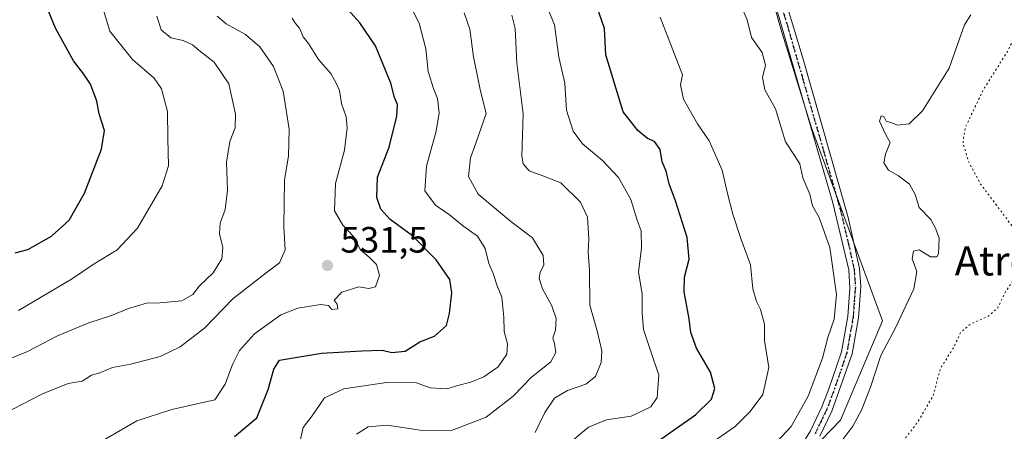
# Model space of a CAD drawing. Units: metres. Extents: x 576491 to 579932, y 4751991 to 4754344.
# Drawn here: x 578645 to 578914, y 4753103 to 4753216 of the extents above; entities that cross this region are included whole.
import ezdxf
from ezdxf.enums import TextEntityAlignment as Align

# ---------------------------------------------------------------- set-up
doc = ezdxf.new("R2010")
doc.units = ezdxf.units.M
doc.header["$MEASUREMENT"] = 0
doc.linetypes.add('DGN Style 4', pattern=[2.638475, 1.318413, -0.659207, 0.001648, -0.659207])
doc.linetypes.add('DGN Style 5', pattern=[1.153612, 0.494405, -0.659207])
for name, color, linetype, lineweight in [('Arbolado forestal CxS', 92, 'Continuous', 0), ('Cultivos leñosos CxS', 92, 'Continuous', 0), ('Curva de nivel maestra', 30, 'Continuous', 30), ('Curva de nivel normal', 30, 'Continuous', 0), ('Curva de nivel normal depresión', 30, 'DGN Style 5', 0), ('Pista no pavimentada Cxs', 111, 'Continuous', 0), ('Pista no pavimentada eje', 91, 'DGN Style 4', 0), ('Punto de cota en terreno', 7, 'Continuous', 0), ('Ruta', 7, 'DGN Style 5', 30), ('Rótulo de punto de cota en terreno', 7, 'Continuous', 0), ('Texto cartográfico', 7, 'Continuous', 0)]:
    doc.layers.add(name, color=color, linetype=linetype, lineweight=lineweight)
doc.styles.add('Style-Arial', font='txt')

# ---------------------------------------------------------------- blocks, each defined once
blk = doc.blocks.new('5PATER')
at = {"layer": 'Cultivos leñosos CxS', "linetype": 'Continuous', "lineweight": 0}
h = blk.add_hatch(color=51, dxfattribs=at)
edge = h.paths.add_edge_path()
edge.add_ellipse((0, 0), major_axis=(-0.11, -0.111), ratio=0.999422, start_angle=0, end_angle=360)

msp = doc.modelspace()

# ---------------------------------------------------------------- linework, layer by layer
at = {"layer": 'Arbolado forestal CxS', "color": 92, "linetype": 'Continuous', "lineweight": 0}
for points in [[(578623.3083, 4753474.0225, 497.7148), (578673.7387, 4753427.3137, 497.8603), (578704.0281, 4753402.2557, 497.6289), (578717.9319, 4753395.4257, 496.3156), (578775.3525, 4753360.0017, 489.0297), (578810.7117, 4753313.0047, 488.1011), (578837.7215, 4753265.4829, 486.5824), (578852.6365, 4753213.0715, 488.4173), (578860.9891, 4753185.9253, 488.6753), (578880.3561, 4753133.2459, 487.5503), (578868.8707, 4753106.1003, 487.1178), (578842.7693, 4753078.9551, 487.4886), (578747.7591, 4753019.4457, 489.1017), (578672.6675, 4752983.7267, 492.5233), (578575.5181, 4752946.6001, 487.5628)], [(578365.9721, 4752899.1095, 483.1931), (578382.3423, 4752924.1809, 488.1241), (578382.1281, 4752928.0393, 488.3772), (578393.7065, 4752917.5819, 487.9832), (578427.1113, 4752915.4943, 485.9914), (578465.3121, 4752924.2075, 486.7461), (578517.2541, 4752933.7963, 485.44), (578575.5181, 4752946.6001, 487.5628), (578672.6675, 4752983.7267, 492.5233), (578747.7591, 4753019.4457, 489.1017), (578842.7693, 4753078.9551, 487.4886), (578868.8707, 4753106.1003, 487.1178), (578880.3561, 4753133.2459, 487.5503), (578860.9891, 4753185.9253, 488.6753), (578852.6365, 4753213.0715, 488.4173), (578837.7215, 4753265.4829, 486.5824), (578810.7117, 4753313.0047, 488.1011), (578775.3525, 4753360.0017, 489.0297), (578717.9319, 4753395.4257, 496.3156), (578727.8103, 4753432.6551, 491.8462), (578717.2879, 4753461.6837, 491.2187)], [(578382.1281, 4752928.0393, 488.3772), (578393.7065, 4752917.5819, 487.9832), (578427.1113, 4752915.4943, 485.9914), (578465.3121, 4752924.2075, 486.7461), (578517.2541, 4752933.7963, 485.44), (578575.5181, 4752946.6001, 487.5628), (578672.6675, 4752983.7267, 492.5233), (578747.7591, 4753019.4457, 489.1017), (578842.7693, 4753078.9551, 487.4886), (578868.8707, 4753106.1003, 487.1178), (578880.3561, 4753133.2459, 487.5503), (578860.9891, 4753185.9253, 488.6753), (578852.6365, 4753213.0715, 488.4173), (578837.7215, 4753265.4829, 486.5824), (578810.7117, 4753313.0047, 488.1011), (578775.3525, 4753360.0017, 489.0297), (578717.9319, 4753395.4257, 496.3156)], [(578382.1281, 4752928.0393, 488.3772), (578393.7065, 4752917.5819, 487.9832), (578427.1113, 4752915.4943, 485.9914), (578465.3121, 4752924.2075, 486.7461), (578517.2541, 4752933.7963, 485.44), (578575.5181, 4752946.6001, 487.5628), (578672.6675, 4752983.7267, 492.5233), (578747.7591, 4753019.4457, 489.1017), (578842.7693, 4753078.9551, 487.4886), (578868.8707, 4753106.1003, 487.1178), (578880.3561, 4753133.2459, 487.5503), (578860.9891, 4753185.9253, 488.6753), (578852.6365, 4753213.0715, 488.4173), (578837.7215, 4753265.4829, 486.5824), (578810.7117, 4753313.0047, 488.1011), (578775.3525, 4753360.0017, 489.0297), (578717.9319, 4753395.4257, 496.3156)]]:
    msp.add_polyline3d(points, dxfattribs=at)
at = {"layer": 'Curva de nivel maestra', "color": 30, "linetype": 'Continuous', "lineweight": 30, "flags": 128}
for points, elevation in [([(578643.44, 4753151.8401), (578646.86, 4753152.7401), (578653.37, 4753156.3201), (578658.16, 4753160.7601), (578662.37, 4753168.0801), (578667.04, 4753180.1501), (578667.83, 4753185.2801), (578666.36, 4753189.8101), (578665.76, 4753193.2201), (578664.04, 4753197.8601), (578662.2, 4753200.6801), (578659.34, 4753204.2401), (578654.4, 4753213.2101), (578651.7, 4753219.8301), (578650.24, 4753224.7501), (578647.53, 4753230.0601), (578642.78, 4753239.7901)], 550), ([(578703.33, 4753101.5601), (578709.46, 4753106.7101), (578712.54, 4753114.4801), (578714.1, 4753119.9701), (578715.61, 4753122.4501), (578727.15, 4753124.3501), (578738.17, 4753124.9801), (578743.66, 4753125.1801), (578746.31, 4753124.5601), (578750, 4753124.8901), (578754, 4753127.4501), (578758, 4753129.0101), (578761.3, 4753131.9801), (578762.04, 4753135.2501), (578762.7, 4753140.8401), (578762.15, 4753144.5001), (578758.44, 4753149.9201), (578751.94, 4753156.4101), (578745.89, 4753160.9201), (578743.29, 4753163.7201), (578742.22, 4753166.9001), (578742.38, 4753172.4601), (578745.64, 4753180.7101), (578747.72, 4753189.1601), (578747.86, 4753192.3201), (578747.1, 4753194.2201), (578746.02, 4753198.1401), (578741.91, 4753208.3601), (578737.58, 4753214.7001), (578732.05, 4753220.8401)], 525), ([(578819.82, 4753100.8601), (578829.27, 4753107.5401), (578833.62, 4753111.7901), (578834.57, 4753114.7201), (578833.36, 4753119.1801), (578829.61, 4753125.7701), (578828.03, 4753129.9901), (578827.6, 4753133.7301), (578826.23, 4753141.1101), (578826.27, 4753145.1101), (578827.59, 4753150.1001), (578827.02, 4753156.0001), (578823.84, 4753166.0101), (578822.11, 4753170.6701), (578821.29, 4753174.1001), (578820.17, 4753176.7101), (578819.61, 4753180.0601), (578818.12, 4753182.2301), (578816.2, 4753183.0101), (578813.5, 4753185.2801), (578809.49, 4753190.3701), (578804.78, 4753205.9001), (578804.44, 4753213.1201), (578801.55, 4753221.5601)], 500)]:
    msp.add_lwpolyline(points, dxfattribs=dict(at, elevation=elevation))
at = {"layer": 'Curva de nivel normal', "color": 30, "linetype": 'Continuous', "lineweight": 0, "flags": 128}
for points, elevation in [([(578667.24, 4753219.02), (578669.29, 4753212.41), (578675.49, 4753204.61), (578681.38, 4753199.5), (578683.41, 4753196.61), (578685, 4753190.46), (578685.12, 4753183.07), (578685.35, 4753175.6), (578683.58, 4753170.13), (578676.83, 4753158.54), (578671.33, 4753152.65), (578665, 4753148.79), (578658.84, 4753144.6), (578644.37, 4753136.07)], 545), ([(578721.19, 4753099.98), (578722.1, 4753104.01), (578724.58, 4753107.21), (578727.96, 4753112.16), (578733.22, 4753114.6), (578744.9, 4753116.37), (578753.08, 4753116.25), (578756.82, 4753114.93), (578761.37, 4753114.65), (578764.33, 4753115.54), (578767.88, 4753116.45), (578771.46, 4753117.93), (578775.41, 4753120.66), (578777.72, 4753124.14), (578777.9, 4753126.88), (578777, 4753130.33), (578776.93, 4753134.19), (578776.35, 4753139.64), (578775.13, 4753142.8), (578774.03, 4753146.18), (578772.84, 4753148.92), (578771.8, 4753152.95), (578769.73, 4753156.36), (578766.02, 4753159.04), (578762.07, 4753162.2), (578758.3, 4753164.79), (578755.35, 4753168.78), (578755.78, 4753175.45), (578758.46, 4753185.02), (578759.26, 4753190.07), (578758.76, 4753193.98), (578757.8, 4753196.44), (578756.24, 4753201.35), (578755.63, 4753207.58), (578753.81, 4753214.61), (578751.89, 4753218.34)], 520), ([(578794, 4753099.02), (578800.08, 4753104.11), (578804.99, 4753106.15), (578811.75, 4753107.16), (578817.12, 4753109.7), (578818.84, 4753112.22), (578819.31, 4753118.36), (578816.98, 4753125.08), (578815.1, 4753130.88), (578814.7, 4753135.29), (578814.71, 4753140.54), (578813.73, 4753146.61), (578814.58, 4753153.09), (578814.43, 4753157.85), (578813.39, 4753160.74), (578811.63, 4753166.4), (578808.26, 4753172.37), (578803.91, 4753177.02), (578798.44, 4753181.56), (578795.83, 4753185.04), (578794.02, 4753190.79), (578793.57, 4753198.16), (578791.95, 4753205.3), (578790.76, 4753214.13), (578788.73, 4753218.91)], 505), ([(578847.81, 4753096.12), (578855.47, 4753104.35), (578860.11, 4753112.63), (578863.97, 4753122.99), (578865.48, 4753128.68), (578867.17, 4753133.7), (578867.8, 4753140.38), (578865.99, 4753153.25), (578863.07, 4753161.48), (578861.28, 4753164.63), (578860.56, 4753167.84), (578858.59, 4753172.3), (578857.78, 4753176.12), (578856.34, 4753178.45), (578853.91, 4753182.12), (578851.12, 4753191.12), (578848.24, 4753196.33), (578847.59, 4753199.76), (578848.38, 4753203.14), (578847.55, 4753206.57), (578844.61, 4753210.7), (578843.39, 4753215.51), (578841.66, 4753219.46)], 490), ([(578637.37, 4753106.31), (578650.91, 4753113.29), (578657.89, 4753116.12), (578661.73, 4753116.72), (578664.25, 4753118.33), (578666.53, 4753119.04), (578670.04, 4753120.49), (578675, 4753121.41), (578683, 4753123.5), (578688.5, 4753126.13), (578695.27, 4753131.32), (578702.86, 4753139.19), (578712, 4753146.32), (578715.61, 4753149.02), (578717.19, 4753152.62), (578716.8, 4753158.91), (578717.02, 4753171.74), (578718.14, 4753178.23), (578718.31, 4753185.57), (578716.65, 4753195.98), (578713.99, 4753202.77), (578710.31, 4753208.1), (578706.32, 4753211.44), (578701.03, 4753214.43), (578698.6, 4753216.5)], 535), ([(578640.99, 4753122.42), (578646.82, 4753124.82), (578654.96, 4753129.12), (578663.51, 4753132.67), (578669.73, 4753134.63), (578674.35, 4753136.55), (578679.33, 4753138.05), (578682.99, 4753138.1), (578689, 4753138.66), (578691.96, 4753140.44), (578693.76, 4753142.75), (578697.56, 4753146.32), (578699.9, 4753150.16), (578700.16, 4753153.24), (578699.22, 4753157), (578699.46, 4753159.91), (578700.83, 4753163.61), (578701.45, 4753168.9), (578701.14, 4753176.6), (578702.08, 4753182.21), (578703.49, 4753185.94), (578703.6, 4753189.72), (578701.84, 4753197.96), (578697.82, 4753203.94), (578693.65, 4753207.1), (578691.88, 4753208.66), (578689.35, 4753209.8), (578685.94, 4753210.55), (578683.32, 4753212.74), (578682.16, 4753216.52)], 540), ([(578665.33, 4753099.33), (578676.62, 4753105.89), (578686.22, 4753108.97), (578698, 4753111.59), (578700.81, 4753115.86), (578702.83, 4753121.28), (578704.7, 4753125.12), (578708.84, 4753129.68), (578716, 4753134.82), (578720.67, 4753136.68), (578726.86, 4753137.7), (578729.04, 4753137.4), (578729.91, 4753136.33), (578731.53, 4753136.5), (578731.4, 4753137.81), (578730.6, 4753138.84), (578732.67, 4753141.01), (578737.33, 4753142.47), (578740, 4753142.03), (578741.9, 4753142.46), (578742.96, 4753145.63), (578742.12, 4753148.57), (578740.15, 4753150.6), (578737.8, 4753152.59), (578735.84, 4753156.29), (578732.9, 4753159.32), (578730.62, 4753163.24), (578730.91, 4753170.78), (578733.38, 4753179.82), (578734.15, 4753185.94), (578733.84, 4753188.95), (578732.54, 4753192.66), (578732.07, 4753196.19), (578731.23, 4753198.01), (578729.7, 4753200.8), (578726.27, 4753204.62), (578723.59, 4753209.02), (578722.08, 4753210.88), (578721.09, 4753213.2), (578720.01, 4753214.46), (578719.12, 4753215.9)], 530), ([(578736.63, 4753102.25), (578739.89, 4753104.24), (578745.06, 4753104.7), (578754.11, 4753103.34), (578762.6, 4753103.28), (578772.1, 4753106.86), (578779.44, 4753112.59), (578784.46, 4753117.83), (578789.73, 4753122.03), (578791.11, 4753124.59), (578790.76, 4753127), (578790.33, 4753128.59), (578791.02, 4753130.69), (578791.24, 4753133.83), (578790.06, 4753137.34), (578787.5, 4753141.94), (578786.58, 4753144.74), (578786.86, 4753146.52), (578787.84, 4753148.45), (578787.67, 4753151.05), (578784.74, 4753155.88), (578778.8, 4753160.4), (578769.87, 4753167.87), (578767.3, 4753172.62), (578767.81, 4753177.81), (578769.27, 4753181.75), (578772.12, 4753189.93), (578770.54, 4753195.97), (578768.61, 4753205.37), (578767.61, 4753212.97), (578766.12, 4753217.41)], 515), ([(578785.46, 4753102.7), (578788.14, 4753108.16), (578790.8, 4753112.08), (578794.28, 4753114.19), (578799.29, 4753115.88), (578801.97, 4753118), (578803.52, 4753121.8), (578803.7, 4753125.03), (578802.44, 4753130.44), (578800.43, 4753137.45), (578800.3, 4753147.07), (578799.97, 4753152), (578800.16, 4753155.61), (578799.77, 4753161.55), (578797.89, 4753165.67), (578792.47, 4753170.92), (578787.58, 4753172.88), (578783.86, 4753174.21), (578782.18, 4753176.14), (578781.88, 4753178.19), (578782.17, 4753189.76), (578780.51, 4753203.61), (578780.04, 4753213.12), (578779.08, 4753216.8)], 510), ([(578819.65, 4753216.22), (578825.71, 4753200.45), (578825.15, 4753197.71), (578826.05, 4753193.79), (578829.82, 4753187.02), (578832.98, 4753182.43), (578836.61, 4753174.38), (578837.97, 4753168.34), (578839.5, 4753162.33), (578841.68, 4753155.76), (578844.28, 4753148.5), (578845, 4753141.98), (578845.92, 4753138.5), (578847.07, 4753136.34), (578848.12, 4753132.3), (578848.16, 4753127.85), (578849.36, 4753120.45), (578847.72, 4753113.12), (578844.26, 4753108.45), (578840.17, 4753104.3), (578832.08, 4753098.74)], 495), ([(578869.28, 4753100.45), (578872.28, 4753104.45), (578874.64, 4753108.78), (578877.11, 4753115.12), (578879.96, 4753123.69), (578883.94, 4753131.31), (578888.93, 4753141.92), (578889.74, 4753146.74), (578888.49, 4753150.14), (578888.89, 4753152.26), (578890.42, 4753152.62), (578893.47, 4753150.72), (578895.19, 4753150.72), (578895.72, 4753151.5), (578895.87, 4753155.85), (578894.88, 4753158.51), (578893.58, 4753160.91), (578890.39, 4753164.17), (578889.33, 4753167.78), (578887.77, 4753170.55), (578884.73, 4753172.85), (578882.02, 4753174.4), (578880.72, 4753176.41), (578881.16, 4753178.78), (578882.47, 4753181.98), (578881.16, 4753184.22), (578879.58, 4753187.81), (578879.99, 4753189.25), (578880.74, 4753189.02), (578881.38, 4753187.83), (578882.91, 4753187.35), (578884.52, 4753186.66), (578887.67, 4753187.02), (578891.34, 4753190.6), (578898.56, 4753202.28), (578901.33, 4753210), (578902.76, 4753214.13), (578904.48, 4753216.84)], 485)]:
    msp.add_lwpolyline(points, dxfattribs=dict(at, elevation=elevation))
at = {"layer": 'Curva de nivel normal depresión', "color": 30, "linetype": 'DGN Style 5', "lineweight": 0, "elevation": 480, "flags": 128}
msp.add_lwpolyline([(578803.89, 4753410.55), (578802.76, 4753408.54), (578802.09, 4753406.46), (578800.86, 4753404.49), (578800.49, 4753401.89), (578800, 4753393.58), (578800.91, 4753387.35), (578802.19, 4753385.03), (578804.37, 4753382.92), (578807.83, 4753382.61), (578810.7, 4753383.16), (578814.05, 4753381.68), (578821.37, 4753375.49), (578823.84, 4753371.86), (578825.33, 4753368.68), (578826.28, 4753365.62), (578829.64, 4753361.08), (578834.8, 4753358.13), (578835.96, 4753354.79), (578836.77, 4753351.79), (578837.94, 4753346.82), (578839.78, 4753342.25), (578840.4, 4753336.7), (578841.05, 4753332.14), (578841.18, 4753329.64), (578841.49, 4753328.1), (578840.39, 4753325.04), (578839.88, 4753319.27), (578838.13, 4753309.87), (578836.76, 4753305.11), (578836.81, 4753302.19), (578838.62, 4753298.41), (578842.73, 4753294.78), (578844.83, 4753290.95), (578846.34, 4753282.09), (578846.33, 4753274.28), (578849.42, 4753266.56), (578855.51, 4753260.2), (578858.78, 4753258.57), (578863.38, 4753258.32), (578866.33, 4753257.37), (578871.41, 4753254.68), (578881.92, 4753246.59), (578892.14, 4753240.21), (578895.59, 4753239.31), (578902.76, 4753239.22), (578911.61, 4753239.86), (578917.68, 4753236.88), (578923.84, 4753234.29), (578926.6, 4753231.77), (578926.3, 4753229.62), (578922.77, 4753225.13), (578919.53, 4753221.46), (578918.37, 4753214.64), (578914.51, 4753206.86), (578907.88, 4753196.3), (578903.03, 4753186.12), (578902.37, 4753181.79), (578903.95, 4753176.62), (578907.2, 4753170.59), (578914.25, 4753161.19), (578918.08, 4753155.9), (578919.24, 4753150.77), (578918.13, 4753147.36), (578913.95, 4753141.11), (578911.87, 4753136.77), (578909.34, 4753134.5), (578904.59, 4753132.4), (578901.77, 4753130.1), (578899.92, 4753126.12), (578896.17, 4753120.12), (578894.25, 4753112.78), (578889.94, 4753105.45), (578882.79, 4753096.18), (578880.48, 4753092.7), (578879.35, 4753090.18), (578876.49, 4753086.78), (578875.04, 4753083.78), (578870.36, 4753078.4), (578864.09, 4753072.46), (578858.74, 4753068.24), (578855.96, 4753067), (578852, 4753066.46), (578848.07, 4753064.52), (578846.3, 4753061.78), (578845.63, 4753056.78), (578842.35, 4753051.4), (578833.15, 4753043.56), (578826.95, 4753040.35), (578818.33, 4753037.85), (578810.67, 4753032.7), (578806.58, 4753029.62), (578805.65, 4753028.02), (578806.91, 4753026.83), (578811.41, 4753024.88), (578814.18, 4753022.39), (578814.68, 4753018.21), (578814.5, 4753010.95), (578828.45, 4753015.23), (578861.1, 4753025.31), (578886.03, 4753033.52), (578895.12, 4753037.32), (578901.03, 4753039.47), (578910.89, 4753042.04), (578938.98, 4753050.96), (578966.8, 4753061.38), (578986.65, 4753067.9), (578990.15, 4753069.27), (578993.43, 4753071.88), (578995.02, 4753076.69), (578996.18, 4753078.82), (578999.53, 4753079.93), (579010.77, 4753081.39), (579029.39, 4753082.66), (579045.42, 4753085.37), (579053.53, 4753087.9), (579058.01, 4753090.33), (579063.01, 4753091.54), (579072.01, 4753094.49), (579086.34, 4753098.11), (579113.01, 4753106.99), (579124.34, 4753110.22), (579131.68, 4753111.35), (579138.1, 4753113.2), (579144.28, 4753117.19), (579148.4, 4753123.78), (579148.46, 4753125.58), (579146.75, 4753128.24), (579141.22, 4753131.11), (579132.83, 4753133.64), (579127.27, 4753136.86), (579122.91, 4753138.82), (579115.01, 4753141.34), (579109.26, 4753144.1), (579102.94, 4753146.17), (579098.83, 4753148.34), (579092.9, 4753150.22), (579089.02, 4753152.08), (579084.26, 4753154.03), (579081.71, 4753155.82), (579080.91, 4753157.35), (579080.75, 4753159.52), (579081.16, 4753163.27), (579080.32, 4753165.76), (579076.85, 4753168.95), (579071.58, 4753171.42), (579063.97, 4753175.99), (579056.6, 4753178.1), (579052.45, 4753179.22), (579047.78, 4753179.97), (579043.49, 4753180.62), (579037.64, 4753180.15), (579031.58, 4753180.67), (579023.01, 4753182.52), (579011.64, 4753184.23), (579005.83, 4753186.6), (579001.87, 4753190.75), (578998.62, 4753195.75), (578996.23, 4753198.33), (578995.81, 4753201.09), (578996.92, 4753205.78), (578997.96, 4753208.46), (578997.58, 4753211.16), (578994.9, 4753216.02), (578991.5, 4753220.45), (578988.66, 4753226.44), (578986.64, 4753230.76), (578985.59, 4753234.51), (578983.11, 4753238.79), (578980.07, 4753243.92), (578976.58, 4753247.01), (578972.23, 4753249.02), (578967.91, 4753252.36), (578962.79, 4753255.46), (578955.3, 4753258.3), (578945.6, 4753262.94), (578939.03, 4753267.82), (578933.94, 4753273.08), (578931.2, 4753277.52), (578926.34, 4753283.21), (578924.79, 4753283.66), (578922.52, 4753283.06), (578920.71, 4753283.04), (578918.13, 4753282.09), (578915.14, 4753282.91), (578909.52, 4753287.08), (578902.46, 4753291.36), (578899.53, 4753293.98), (578897.98, 4753296.43), (578895.56, 4753297.63), (578894.37, 4753298.68), (578893.88, 4753299.55), (578892.62, 4753296.78), (578890.62, 4753294.59), (578891.73, 4753293.82), (578893.02, 4753292.39), (578890.51, 4753290.95), (578888.36, 4753291.49), (578881.47, 4753295.93), (578873.74, 4753301.5), (578871.85, 4753304.31), (578870.25, 4753306.38), (578869.34, 4753308.13), (578866.19, 4753308.65), (578864.17, 4753310.58), (578862.42, 4753313.02), (578861.55, 4753317.63), (578862.02, 4753322.48), (578861.05, 4753325.17), (578859.84, 4753326.41), (578860.44, 4753328.68), (578861.41, 4753327.87), (578863.06, 4753327.57), (578865.56, 4753328.88), (578867.26, 4753331.77), (578866.73, 4753333.86), (578864.68, 4753336.48), (578862.83, 4753337.43), (578860.19, 4753336.82), (578857.95, 4753334.61), (578855.68, 4753334.4), (578853.14, 4753336.26), (578850.3, 4753340.09), (578848.28, 4753344.74), (578848.37, 4753347.16), (578847.59, 4753350.2), (578846.9, 4753354.3), (578845.75, 4753358.18), (578845.1, 4753361.84), (578844.21, 4753363.15), (578841.88, 4753364.01), (578835.6, 4753369.19), (578833.46, 4753372.61), (578832.12, 4753376.04), (578827.52, 4753378.48), (578822.64, 4753382.1), (578819.54, 4753384.04), (578810, 4753387.02), (578807, 4753387.54), (578804.46, 4753390.73), (578802.07, 4753394.98), (578803.75, 4753397.09), (578804.48, 4753400.46), (578804.16, 4753406.62), (578803.89, 4753410.55)], dxfattribs=at)
at = {"layer": 'Pista no pavimentada Cxs', "color": 111, "linetype": 'Continuous', "lineweight": 0}
for points in [[(578858.0601, 4753098.8601, 498.8354), (578860.7001, 4753103.1201, 500.2679), (578863.8301, 4753109.6701, 500.6402), (578865.6601, 4753114.3201, 500.5694), (578869.1801, 4753124.7201, 500.4411), (578870.9001, 4753134.4001, 500.1727), (578871.4801, 4753142.1301, 497.5495), (578871.1801, 4753147.1201, 497.4816), (578866.8001, 4753165.5001, 502.5839), (578850.1301, 4753223.0401, 496.5784)], [(578858.0601, 4753098.8601, 498.8354), (578860.7001, 4753103.1201, 500.2679), (578863.8301, 4753109.6701, 500.6402), (578865.6601, 4753114.3201, 500.5694), (578869.1801, 4753124.7201, 500.4411), (578870.9001, 4753134.4001, 500.1727), (578871.4801, 4753142.1301, 497.5495), (578871.1801, 4753147.1201, 497.4816), (578866.8001, 4753165.5001, 502.5839), (578850.1301, 4753223.0401, 496.5784)], [(578853.3901, 4753222.3001, 492.4956), (578858.6701, 4753204.7601, 500.378), (578870.9601, 4753161.4301, 500.284), (578874.1101, 4753147.5601, 495.8433), (578874.4401, 4753142.5601, 495.9944), (578873.8301, 4753134.0301, 498.8614), (578872.1001, 4753124.1801, 497.4816), (578866.5401, 4753108.5001, 497.4744), (578863.2901, 4753101.7101, 498.0148)], [(578853.3901, 4753222.3001, 492.4956), (578858.6701, 4753204.7601, 500.378), (578870.9601, 4753161.4301, 500.284), (578874.1101, 4753147.5601, 495.8433), (578874.4401, 4753142.5601, 495.9944), (578873.8301, 4753134.0301, 498.8614), (578872.1001, 4753124.1801, 497.4816), (578866.5401, 4753108.5001, 497.4744), (578863.2901, 4753101.7101, 498.0148)]]:
    msp.add_polyline3d(points, dxfattribs=at)
at = {"layer": 'Pista no pavimentada eje', "color": 91, "linetype": 'DGN Style 4', "lineweight": 0}
msp.add_polyline3d([(578850.8379, 4753225.7225, 494.497), (578851.7601, 4753222.6701, 494.1531), (578854.4001, 4753213.9001, 496.3619), (578858.5675, 4753199.5151, 501.5967), (578860.1039, 4753194.0989, 503.3763), (578864.2713, 4753179.7139, 500.9564), (578868.8801, 4753163.4651, 501.4817), (578871.0701, 4753154.2751, 498.7763), (578872.6451, 4753147.3401, 495.8216), (578872.8101, 4753144.8401, 495.9748), (578872.9601, 4753142.3451, 496.1979), (578872.6551, 4753138.0801, 498.7415), (578872.3651, 4753134.2151, 498.9271), (578871.5001, 4753129.2901, 499.845), (578870.6401, 4753124.4501, 498.9887), (578868.8801, 4753119.2501, 499.6795), (578866.1001, 4753111.4101, 499.0312), (578865.1851, 4753109.0851, 499.0462), (578863.6201, 4753105.8101, 499.4786), (578861.9951, 4753102.4151, 499.0906)], dxfattribs=at)
at = {"layer": 'Ruta', "color": 7, "linetype": 'DGN Style 5', "lineweight": 30}
msp.add_polyline3d([(578851.7601, 4753222.6701, 494.1531), (578854.4001, 4753213.9001, 496.3619), (578858.5675, 4753199.5151, 501.5967), (578860.1039, 4753194.0989, 503.3763), (578864.2713, 4753179.7139, 500.9564), (578868.8801, 4753163.4651, 501.4817), (578871.0701, 4753154.2751, 498.7763), (578872.6451, 4753147.3401, 495.8216), (578872.8101, 4753144.8401, 495.9748), (578872.9601, 4753142.3451, 496.1979), (578872.6551, 4753138.0801, 498.7415), (578872.3651, 4753134.2151, 498.9271), (578871.5001, 4753129.2901, 499.845), (578870.6401, 4753124.4501, 498.9887), (578868.8801, 4753119.2501, 499.6795), (578866.1001, 4753111.4101, 499.0312), (578865.1851, 4753109.0851, 499.0462), (578863.6201, 4753105.8101, 499.4786), (578861.9951, 4753102.4151, 499.0906)], dxfattribs=at)
msp.add_polyline3d([(578851.7601, 4753222.6701, 494.1531), (578854.4001, 4753213.9001, 496.3619), (578858.5675, 4753199.5151, 501.5967), (578860.1039, 4753194.0989, 503.3763), (578864.2713, 4753179.7139, 500.9564), (578868.8801, 4753163.4651, 501.4817), (578871.0701, 4753154.2751, 498.7763), (578872.6451, 4753147.3401, 495.8216), (578872.8101, 4753144.8401, 495.9748), (578872.9601, 4753142.3451, 496.1979), (578872.6551, 4753138.0801, 498.7415), (578872.3651, 4753134.2151, 498.9271), (578871.5001, 4753129.2901, 499.845), (578870.6401, 4753124.4501, 498.9887), (578868.8801, 4753119.2501, 499.6795), (578866.1001, 4753111.4101, 499.0312), (578865.1851, 4753109.0851, 499.0462), (578863.6201, 4753105.8101, 499.4786), (578861.9951, 4753102.4151, 499.0906)], dxfattribs=at)

# ---------------------------------------------------------------- block references
at = {"layer": 'Punto de cota en terreno', "color": 7, "linetype": 'Continuous', "lineweight": 0, "xscale": 10, "yscale": 10, "zscale": 10}
msp.add_blockref('5PATER', (578728.76, 4753148.34, 531.5), dxfattribs=at)

# ---------------------------------------------------------------- texts
at = {"layer": 'Rótulo de punto de cota en terreno', "color": 7, "linetype": 'Continuous', "lineweight": 0, "style": 'Style-Arial'}
msp.add_text('531,5', height=7, dxfattribs=at).set_placement((578732.2878, 4753151.8678))
at = {"layer": 'Texto cartográfico', "color": 7, "linetype": 'Continuous', "lineweight": 0, "style": 'Style-Arial'}
msp.add_text('Atremin', height=8, dxfattribs=at).set_placement((578920.5064, 4753149.6101), align=Align.MIDDLE_CENTER)

doc.saveas('drawing.dxf')
